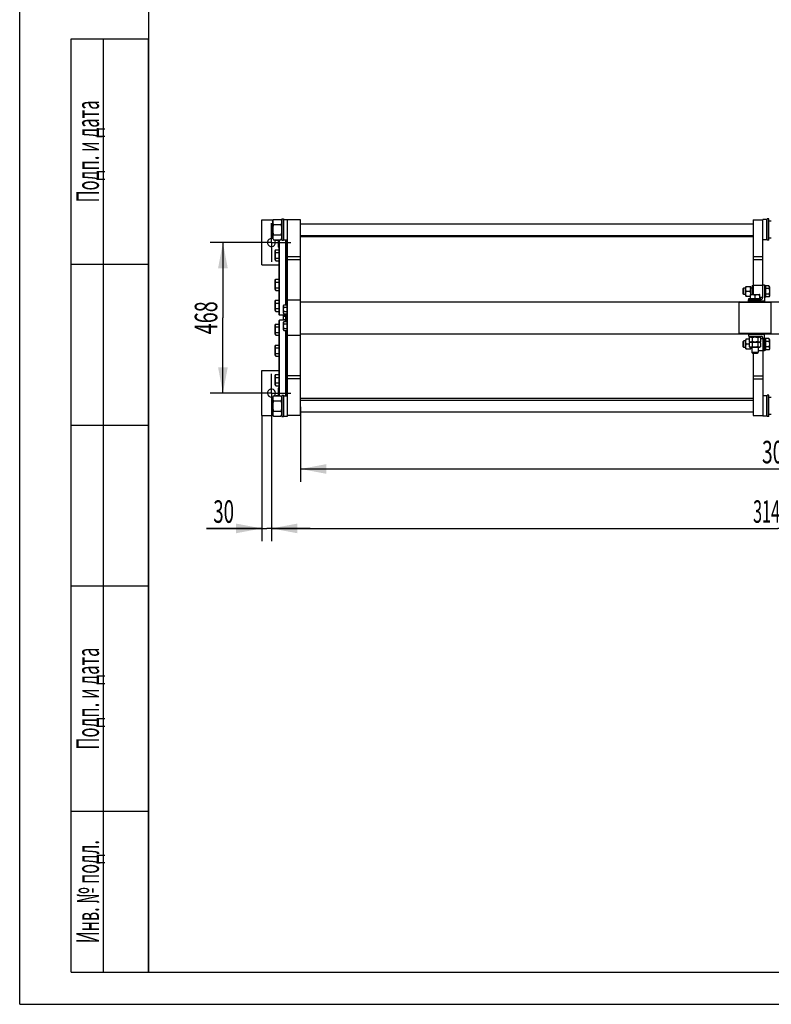
# Model space of a CAD drawing. Units: millimetres. Extents: x 0 to 8400, y -6 to 5940.
# Drawn here: x 0 to 2335, y 0 to 3059 of the extents above; entities that cross this region are included whole.
import ezdxf
from ezdxf.enums import TextEntityAlignment as Align

# ---------------------------------------------------------------- set-up
doc = ezdxf.new("R2010")
doc.units = ezdxf.units.MM
doc.header["$LTSCALE"] = 462
doc.linetypes.add('CENTER', pattern=[0.6, 0.375, -0.075, 0.075, -0.075])
doc.layers.get('0').update_dxf_attribs({"linetype": 'CONTINUOUS'})
for name, color, linetype in [('AXIS', 7, 'CONTINUOUS'), ('DIMS', 7, 'CONTINUOUS'), ('NOTES', 7, 'CONTINUOUS')]:
    doc.layers.add(name, color=color, linetype=linetype)
doc.dimstyles.new('DIMSTYLE_1', dxfattribs={"dimtxt": 70, "dimasz": 80, "dimexe": 2, "dimexo": 0, "dimgap": 0.875, "dimtad": 1, "dimdsep": 46, "dimtxsty": 'Standard', "dimblk": '_FILLED', "dimblk1": '_FILLED', "dimblk2": '_FILLED', "dimcen": 0.09, "dimadec": 0, "dimazin": 0, "dimtp": 2, "dimtm": 2, "dimtfac": 1, "dimtofl": 0, "dimtmove": 0, "dimatfit": 3, "dimldrblk": '_FILLED', "dimfxl": 1, "dimtolj": 1, "dimarcsym": 0})
doc.dimstyles.new('DIMSTYLE_4', dxfattribs={"dimtxt": 70, "dimasz": 80, "dimexe": 2, "dimexo": 0, "dimgap": 0.875, "dimtad": 1, "dimdsep": 46, "dimtxsty": 'Standard', "dimblk": '_FILLED', "dimblk1": '_FILLED', "dimblk2": '_FILLED', "dimcen": 0.09, "dimadec": 0, "dimazin": 0, "dimtp": 0.8, "dimtm": 0.8, "dimtfac": 1, "dimtofl": 0, "dimtmove": 0, "dimatfit": 3, "dimldrblk": '_FILLED', "dimfxl": 1, "dimtolj": 1, "dimarcsym": 0})
doc.dimstyles.new('DIMSTYLE_5', dxfattribs={"dimtxt": 70, "dimasz": 80, "dimexe": 2, "dimexo": 0, "dimgap": 0.875, "dimtad": 1, "dimdsep": 46, "dimtxsty": 'Standard', "dimblk": '_FILLED', "dimblk1": '_FILLED', "dimblk2": '_FILLED', "dimcen": 0.09, "dimadec": 0, "dimazin": 0, "dimtp": 0.2, "dimtm": 0.2, "dimtfac": 1, "dimtofl": 0, "dimtmove": 0, "dimatfit": 3, "dimldrblk": '_FILLED', "dimfxl": 1, "dimtolj": 1, "dimarcsym": 0})

# ---------------------------------------------------------------- blocks, each defined once
blk = doc.blocks.new('_FILLED')
at = {"color": 0, "linetype": 'ByBlock'}
blk.add_solid([(0, 0), (-1, 0.1875), (-1, -0.1875)], dxfattribs=at)
blk = doc.blocks.new('*D7')
at = {"layer": 'DIMS', "color": 2, "linetype": 'Continuous', "transparency": 16777216}
for p, q in [((722.4, 2367.2), (591.3, 2367.2)), ((631.3, 2367.2), (631.3, 2133.2)), ((631.3, 1899.2), (631.3, 2133.2)), ((722.4, 1899.2), (591.3, 1899.2))]:
    blk.add_line(p, q, dxfattribs=at)
at = {"layer": 'DIMS', "color": 2, "linetype": 'Continuous', "transparency": 16777216, "xscale": 80, "yscale": 80, "zscale": 80}
for p, rotation in [((631.3, 2367.2), 90), ((631.3, 1899.2), 270)]:
    blk.add_blockref('_FILLED', p, dxfattribs=dict(at, rotation=rotation))
at = {"layer": 'DIMS', "color": 2, "linetype": 'Continuous', "transparency": 16777216, "width": 0.644531}
blk.add_text('468', height=70, rotation=90, dxfattribs=at).set_placement((613.8, 2133.2), align=Align.CENTER)
blk = doc.blocks.new('*D8')
at = {"layer": 'DIMS', "color": 2, "linetype": 'Continuous', "transparency": 16777216}
for p, q in [((782.4, 1839.2), (782.4, 1438.7)), ((752.4, 1829.2), (752.4, 1438.7)), ((752.4, 1478.7), (580.8, 1478.7)), ((580.8, 1478.7), (767.4, 1478.7)), ((902.4, 1478.7), (767.4, 1478.7)), ((782.4, 1478.7), (902.4, 1478.7))]:
    blk.add_line(p, q, dxfattribs=at)
at = {"layer": 'DIMS', "color": 2, "linetype": 'Continuous', "transparency": 16777216, "xscale": 80, "yscale": 80, "zscale": 80}
blk.add_blockref('_FILLED', (752.4, 1478.7), dxfattribs=at)
at = {"layer": 'DIMS', "color": 2, "linetype": 'Continuous', "transparency": 16777216, "xscale": 80, "yscale": 80, "zscale": 80, "rotation": 180}
blk.add_blockref('_FILLED', (782.4, 1478.7), dxfattribs=at)
at = {"layer": 'DIMS', "color": 2, "linetype": 'Continuous', "transparency": 16777216, "width": 0.607422}
blk.add_text('30', height=70, dxfattribs=at).set_placement((665.8, 1496.2), align=Align.RIGHT)
blk = doc.blocks.new('*D9')
at = {"layer": 'DIMS', "color": 2, "linetype": 'Continuous', "transparency": 16777216}
for p, q in [((3872.4, 2079.3), (3872.4, 1623.4)), ((872.4, 1856.2), (872.4, 1623.4)), ((872.4, 1663.4), (2372.4, 1663.4)), ((3872.4, 1663.4), (2372.4, 1663.4))]:
    blk.add_line(p, q, dxfattribs=at)
at = {"layer": 'DIMS', "color": 2, "linetype": 'Continuous', "transparency": 16777216, "xscale": 80, "yscale": 80, "zscale": 80, "rotation": 180}
blk.add_blockref('_FILLED', (872.4, 1663.4), dxfattribs=at)
at = {"layer": 'DIMS', "color": 2, "linetype": 'Continuous', "transparency": 16777216, "xscale": 80, "yscale": 80, "zscale": 80}
blk.add_blockref('_FILLED', (3872.4, 1663.4), dxfattribs=at)
at = {"layer": 'DIMS', "color": 2, "linetype": 'Continuous', "transparency": 16777216, "width": 0.625977}
blk.add_text('3000', height=70, dxfattribs=at).set_placement((2372.4, 1680.9), align=Align.CENTER)
blk = doc.blocks.new('*D10')
at = {"layer": 'DIMS', "color": 2, "linetype": 'Continuous', "transparency": 16777216}
for p, q in [((3927.3, 2073.2), (3927.3, 1438.7)), ((782.4, 1839.2), (782.4, 1438.7)), ((782.4, 1478.7), (2354.9, 1478.7)), ((3927.3, 1478.7), (2354.9, 1478.7))]:
    blk.add_line(p, q, dxfattribs=at)
at = {"layer": 'DIMS', "color": 2, "linetype": 'Continuous', "transparency": 16777216, "xscale": 80, "yscale": 80, "zscale": 80, "rotation": 180}
blk.add_blockref('_FILLED', (782.4, 1478.7), dxfattribs=at)
at = {"layer": 'DIMS', "color": 2, "linetype": 'Continuous', "transparency": 16777216, "xscale": 80, "yscale": 80, "zscale": 80}
blk.add_blockref('_FILLED', (3927.3, 1478.7), dxfattribs=at)
at = {"layer": 'DIMS', "color": 2, "linetype": 'Continuous', "transparency": 16777216, "width": 0.52474}
blk.add_text('3144.9', height=70, dxfattribs=at).set_placement((2354.9, 1496.2), align=Align.CENTER)
blk = doc.blocks.new('*T12')
at = {"color": 7, "linetype": 'Continuous'}
for p, q in [((-240, -240), (-240, 2660)), ((-240, 2660), (0, 2660)), ((-140, -240), (-140, 2660)), ((0, -240), (0, 2660)), ((-240, 1960), (0, 1960)), ((-240, 1460), (0, 1460)), ((-240, 960), (0, 960)), ((-240, 260), (0, 260)), ((-240, -240), (0, -240))]:
    blk.add_line(p, q, dxfattribs=at)
at = {"layer": 'NOTES', "color": 2, "linetype": 'Continuous', "oblique": 15}
for s, width, p in [('Подп. и дата', 0.541341, (-153.8, 2310)), ('Подп. и дата', 0.541341, (-153.8, 610)), ('Инв. № подл.', 0.529622, (-153.8, 10))]:
    blk.add_text(s, height=70, rotation=90, dxfattribs=dict(at, width=width)).set_placement(p, align=Align.CENTER)

msp = doc.modelspace()

# ---------------------------------------------------------------- linework, layer by layer
at = {"color": 4, "linetype": 'Continuous'}
for q in [(0, 5940), (8400, 0)]:
    msp.add_line((0, 0), q, dxfattribs=at)
at = {"color": 7, "linetype": 'Continuous'}
for p, q in [((400, 5840), (400, 100)), ((752.411, 2297.248), (752.411, 2437.248)), ((752.411, 2437.248), (787.486, 2437.248)), ((785.411, 2432.798), (788.304, 2439.003)), ((785.411, 2432.798), (785.411, 2381.698)), ((788.304, 2439.003), (811.518, 2439.003)), ((788.304, 2423.125), (811.518, 2423.125)), ((811.518, 2439.003), (814.411, 2432.798)), ((812.336, 2437.248), (814.411, 2437.248)), ((814.411, 2440.248), (814.411, 2374.248)), ((814.411, 2440.248), (819.411, 2440.248)), ((819.411, 2440.248), (819.411, 2374.248)), ((819.411, 2437.148), (821.011, 2438.748)), ((819.411, 2437.248), (819.511, 2437.248)), ((821.011, 2375.748), (821.011, 2438.748)), ((821.011, 2438.748), (832.411, 2438.748)), ((832.411, 1827.748), (832.411, 2438.748)), ((872.411, 2437.248), (832.411, 2437.248)), ((872.411, 1829.248), (872.411, 2437.248)), ((872.411, 2425.248), (2278.911, 2425.248)), ((2278.911, 2437.248), (2278.911, 2205.748)), ((2278.911, 2437.248), (2308.911, 2437.248)), ((2308.911, 2195.748), (2308.911, 2438.748)), ((2320.311, 2438.748), (2308.911, 2438.748)), ((2320.311, 2438.748), (2320.311, 2375.748)), ((2321.911, 2437.148), (2320.311, 2438.748)), ((2321.911, 2374.248), (2321.911, 2440.248)), ((2326.911, 2440.248), (2321.911, 2440.248)), ((2326.911, 2374.248), (2326.911, 2440.248)), ((2334.911, 2433.498), (2329.659, 2433.498)), ((788.304, 2391.371), (811.518, 2391.371)), ((872.411, 2389.248), (2278.911, 2389.248)), ((785.411, 2381.698), (788.304, 2375.494)), ((788.304, 2375.494), (811.518, 2375.494)), ((795.28, 2375.494), (795.684, 2374.793)), ((795.684, 2374.793), (806.411, 2374.793)), ((804.411, 2352.998), (804.411, 2374.793)), ((806.184, 2358.588), (806.411, 2358.588)), ((806.411, 2142.248), (806.411, 2375.494)), ((807.411, 2141.248), (807.411, 2375.494)), ((811.518, 2375.494), (814.411, 2381.698)), ((814.411, 2374.248), (819.411, 2374.248)), ((819.411, 2377.348), (821.011, 2375.748)), ((821.011, 2375.748), (832.411, 2375.748)), ((826.411, 2173.105), (826.411, 2375.748)), ((827.411, 2173.105), (827.411, 2375.748)), ((830.411, 2337.17), (830.411, 2375.748)), ((2278.911, 2384.248), (872.411, 2384.248)), ((2320.311, 2375.748), (2308.911, 2375.748)), ((2321.911, 2377.348), (2320.311, 2375.748)), ((2326.911, 2374.248), (2321.911, 2374.248)), ((2334.911, 2380.998), (2326.911, 2380.998)), ((793.911, 2341.42), (795.684, 2344.491)), ((793.911, 2312.92), (793.911, 2341.42)), ((795.684, 2344.491), (806.411, 2344.491)), ((795.684, 2335.831), (806.411, 2335.831)), ((804.411, 2352.998), (806.184, 2349.928)), ((806.184, 2349.928), (806.411, 2349.928)), ((827.411, 2337.17), (832.411, 2337.17)), ((752.411, 2297.248), (806.411, 2297.248)), ((793.911, 2312.92), (795.684, 2309.85)), ((795.684, 2318.51), (806.411, 2318.51)), ((795.684, 2309.85), (806.411, 2309.85)), ((827.411, 2317.17), (832.411, 2317.17)), ((830.411, 2245.326), (830.411, 2317.17)), ((872.411, 2322.835), (832.411, 2322.835)), ((872.411, 2313.38), (832.411, 2313.38)), ((2278.911, 2323.454), (2308.911, 2323.454)), ((2278.911, 2313.999), (2308.911, 2313.999)), ((793.911, 2249.576), (795.684, 2252.647)), ((793.911, 2221.076), (793.911, 2249.576)), ((795.684, 2252.647), (806.411, 2252.647)), ((795.684, 2243.987), (806.411, 2243.987)), ((827.411, 2245.326), (832.411, 2245.326)), ((2275.911, 2233.748), (2275.911, 2205.748)), ((2275.911, 2233.748), (2278.911, 2233.748)), ((2278.911, 2234.748), (2308.911, 2234.748)), ((2310.711, 2235.248), (2313.911, 2235.248)), ((2313.911, 2235.248), (2313.911, 2185.248)), ((2313.911, 2233.748), (2316.911, 2233.748)), ((2316.911, 2233.748), (2316.911, 2196.748)), ((793.911, 2221.076), (795.684, 2218.006)), ((795.684, 2226.666), (806.411, 2226.666)), ((795.684, 2218.006), (806.411, 2218.006)), ((827.411, 2225.326), (832.411, 2225.326)), ((830.411, 2180.383), (830.411, 2225.326)), ((2249.411, 2225.248), (2246.911, 2222.748)), ((2246.911, 2222.748), (2246.911, 2207.748)), ((2249.411, 2205.248), (2246.911, 2207.748)), ((2249.411, 2205.248), (2249.411, 2225.248)), ((2255.411, 2225.248), (2249.411, 2225.248)), ((2255.411, 2205.248), (2249.411, 2205.248)), ((2255.948, 2230.248), (2255.411, 2229.098)), ((2255.411, 2201.398), (2255.411, 2229.098)), ((2255.948, 2230.248), (2270.875, 2230.248)), ((2269.793, 2215.248), (2257.03, 2215.248)), ((2268.911, 2205.315), (2269.661, 2205.748)), ((2268.911, 2205.315), (2268.911, 2193.248)), ((2269.661, 2205.748), (2298.161, 2205.748)), ((2271.411, 2229.098), (2270.875, 2230.248)), ((2271.411, 2205.748), (2271.411, 2229.098)), ((2275.911, 2225.248), (2271.411, 2225.248)), ((2283.911, 2203.976), (2283.911, 2193.248)), ((2298.911, 2205.315), (2298.161, 2205.748)), ((2298.911, 2193.248), (2298.911, 2205.315)), ((2327.639, 2232.569), (2316.911, 2232.569)), ((2327.639, 2223.909), (2316.911, 2223.909)), ((2327.639, 2206.588), (2316.911, 2206.588)), ((2329.411, 2229.498), (2327.639, 2232.569)), ((2329.411, 2229.498), (2329.411, 2200.998)), ((793.911, 2184.633), (795.684, 2187.703)), ((793.911, 2156.133), (793.911, 2184.633)), ((795.684, 2187.703), (806.411, 2187.703)), ((795.684, 2179.043), (806.411, 2179.043)), ((819.411, 2170.648), (820.83, 2173.105)), ((820.83, 2173.105), (829.411, 2173.105)), ((827.411, 2180.383), (832.411, 2180.383)), ((829.411, 2174.248), (829.411, 2144.248)), ((829.411, 2174.248), (832.411, 2174.248)), ((872.411, 2188.248), (832.411, 2188.248)), ((872.411, 2183.248), (3872.411, 2183.248)), ((2235.911, 2183.248), (2233.911, 2181.248)), ((2233.911, 2181.248), (2233.911, 2085.248)), ((2233.911, 2181.248), (2333.911, 2181.248)), ((2255.948, 2200.248), (2255.411, 2201.398)), ((2255.948, 2200.248), (2268.911, 2200.248)), ((2263.911, 2185.248), (2263.911, 2188.448)), ((2313.911, 2185.248), (2263.911, 2185.248)), ((2265.411, 2190.248), (2265.411, 2193.248)), ((2265.411, 2193.248), (2302.411, 2193.248)), ((2265.411, 2190.248), (2303.411, 2190.248)), ((2273.911, 2185.248), (2273.911, 2183.248)), ((2293.911, 2185.248), (2293.911, 2183.248)), ((2298.911, 2197.248), (2308.911, 2197.248)), ((2302.411, 2190.248), (2302.411, 2193.248)), ((2308.911, 2183.248), (2308.911, 2185.248)), ((2313.911, 2196.748), (2316.911, 2196.748)), ((2327.639, 2197.928), (2316.911, 2197.928)), ((2329.411, 2200.998), (2327.639, 2197.928)), ((2331.911, 2183.248), (2333.911, 2181.248)), ((2333.911, 2181.248), (2333.911, 2085.248)), ((793.911, 2156.133), (795.684, 2153.062)), ((795.684, 2161.723), (806.411, 2161.723)), ((795.684, 2153.062), (806.411, 2153.062)), ((806.411, 2142.248), (807.411, 2141.248)), ((819.411, 2147.848), (819.411, 2170.648)), ((819.411, 2147.848), (820.83, 2145.392)), ((820.83, 2166.177), (829.411, 2166.177)), ((820.83, 2152.32), (829.411, 2152.32)), ((820.83, 2145.392), (829.411, 2145.392)), ((826.411, 2141.248), (826.411, 2145.392)), ((827.411, 2142.248), (826.411, 2141.248)), ((826.911, 2124.748), (826.911, 2141.748)), ((829.911, 2141.834), (826.997, 2141.834)), ((827.411, 2142.248), (827.411, 2145.392)), ((829.911, 2142.335), (827.411, 2142.335)), ((829.411, 2144.248), (832.411, 2144.248)), ((829.911, 2144.248), (829.911, 2122.248)), ((830.011, 2167.248), (832.411, 2167.248)), ((830.011, 2151.248), (832.411, 2151.248)), ((831.111, 2144.181), (831.111, 2144.248)), ((831.111, 2141.965), (831.111, 2144.173)), ((831.411, 2144.173), (831.111, 2144.173)), ((831.411, 2143.067), (831.111, 2143.067)), ((831.411, 2142.517), (831.111, 2142.517)), ((831.411, 2142.245), (831.111, 2142.245)), ((831.411, 2141.965), (831.111, 2141.965)), ((831.111, 2139.742), (831.111, 2141.959)), ((831.411, 2141.668), (831.111, 2141.668)), ((831.411, 2122.248), (831.411, 2144.248)), ((793.911, 2110.364), (795.684, 2113.434)), ((795.684, 2113.434), (806.411, 2113.434)), ((806.411, 2124.248), (807.411, 2125.248)), ((806.411, 1891.003), (806.411, 2124.248)), ((826.411, 2141.248), (807.411, 2141.248)), ((807.411, 1891.003), (807.411, 2125.248)), ((826.411, 2125.248), (807.411, 2125.248)), ((819.411, 2125.248), (819.411, 2141.248)), ((819.411, 2118.648), (820.83, 2121.105)), ((819.411, 2095.848), (819.411, 2118.648)), ((820.475, 2138.444), (826.911, 2138.444)), ((820.475, 2128.052), (826.911, 2128.052)), ((820.83, 2121.105), (829.411, 2121.105)), ((820.83, 2114.177), (829.411, 2114.177)), ((826.411, 2121.105), (826.411, 2125.248)), ((827.411, 2124.248), (826.411, 2125.248)), ((829.911, 2141.452), (826.911, 2141.452)), ((829.911, 2140.027), (826.911, 2140.027)), ((829.911, 2139.32), (826.911, 2139.32)), ((829.911, 2137.187), (826.911, 2137.187)), ((826.911, 2136.394), (829.911, 2136.394)), ((829.911, 2136.264), (826.911, 2136.264)), ((829.911, 2133.748), (826.911, 2133.748)), ((826.911, 2133.248), (829.911, 2133.248)), ((829.911, 2132.748), (826.911, 2132.748)), ((829.911, 2130.233), (826.911, 2130.233)), ((826.911, 2130.103), (829.911, 2130.103)), ((829.911, 2129.309), (826.911, 2129.309)), ((829.911, 2127.177), (826.911, 2127.177)), ((829.911, 2126.47), (826.911, 2126.47)), ((829.911, 2125.045), (826.911, 2125.045)), ((829.911, 2124.662), (826.997, 2124.662)), ((827.411, 2121.105), (827.411, 2124.248)), ((829.911, 2124.162), (827.411, 2124.162)), ((829.411, 2122.248), (829.411, 2092.248)), ((829.411, 2122.248), (832.411, 2122.248)), ((830.011, 2115.248), (832.411, 2115.248)), ((831.411, 2141.113), (831.111, 2141.113)), ((831.111, 2124.119), (831.111, 2139.735)), ((831.411, 2139.735), (831.111, 2139.735)), ((831.411, 2139.69), (831.111, 2139.69)), ((831.411, 2138.248), (831.111, 2138.248)), ((831.411, 2137.576), (831.111, 2137.576)), ((831.411, 2134.468), (831.111, 2134.468)), ((831.411, 2133.578), (831.111, 2133.578)), ((831.411, 2132.84), (831.111, 2132.84)), ((831.411, 2130.794), (831.111, 2130.794)), ((831.411, 2129.998), (831.111, 2129.998)), ((831.411, 2129.889), (831.111, 2129.889)), ((831.411, 2129.44), (831.111, 2129.44)), ((831.411, 2129.051), (831.111, 2129.051)), ((831.411, 2128.305), (831.111, 2128.305)), ((831.411, 2125.27), (831.111, 2125.27)), ((831.411, 2124.799), (831.111, 2124.799)), ((831.411, 2124.237), (831.111, 2124.237)), ((831.111, 2122.248), (831.111, 2124.11)), ((831.411, 2124.11), (831.111, 2124.11)), ((793.911, 2081.864), (793.911, 2110.364)), ((793.911, 2081.864), (795.684, 2078.793)), ((795.684, 2104.774), (806.411, 2104.774)), ((795.684, 2087.454), (806.411, 2087.454)), ((819.411, 2095.848), (820.83, 2093.392)), ((820.83, 2100.32), (829.411, 2100.32)), ((820.83, 2093.392), (829.411, 2093.392)), ((826.411, 1890.748), (826.411, 2093.392)), ((827.411, 1890.748), (827.411, 2093.392)), ((827.411, 2086.114), (832.411, 2086.114)), ((829.411, 2092.248), (832.411, 2092.248)), ((830.011, 2099.248), (832.411, 2099.248)), ((830.411, 2041.17), (830.411, 2086.114)), ((872.411, 2083.248), (3872.411, 2083.248)), ((2235.911, 2083.248), (2233.911, 2085.248)), ((2233.911, 2085.248), (2333.911, 2085.248)), ((2263.911, 2081.248), (2263.911, 2078.048)), ((2313.911, 2081.248), (2263.911, 2081.248)), ((2273.911, 2083.248), (2273.911, 2081.248)), ((2293.911, 2083.248), (2293.911, 2081.248)), ((2308.911, 2081.248), (2308.911, 2083.248)), ((2313.911, 2031.248), (2313.911, 2081.248)), ((2331.911, 2083.248), (2333.911, 2085.248)), ((795.684, 2078.793), (806.411, 2078.793)), ((872.411, 2078.248), (832.411, 2078.248)), ((2249.411, 2061.248), (2246.911, 2058.748)), ((2246.911, 2058.748), (2246.911, 2043.748)), ((2249.411, 2041.248), (2249.411, 2061.248)), ((2255.411, 2061.248), (2249.411, 2061.248)), ((2255.948, 2066.248), (2255.411, 2065.098)), ((2255.411, 2037.398), (2255.411, 2065.098)), ((2266.591, 2066.248), (2255.948, 2066.248)), ((2266.591, 2051.248), (2257.03, 2051.248)), ((2265.411, 2076.248), (2265.411, 2073.248)), ((2265.411, 2076.248), (2303.411, 2076.248)), ((2302.411, 2073.248), (2265.411, 2073.248)), ((2270.061, 2073.248), (2266.591, 2071.63)), ((2266.591, 2071.63), (2266.591, 2058.867)), ((2266.591, 2058.867), (2270.061, 2057.248)), ((2270.061, 2057.248), (2266.591, 2055.63)), ((2266.591, 2055.63), (2266.591, 2042.867)), ((2297.761, 2057.248), (2270.061, 2057.248)), ((2275.251, 2071.63), (2275.251, 2058.867)), ((2275.251, 2055.63), (2275.251, 2042.867)), ((2292.572, 2071.63), (2292.572, 2058.867)), ((2292.572, 2055.63), (2292.572, 2042.867)), ((2297.761, 2073.248), (2301.232, 2071.63)), ((2301.232, 2058.867), (2297.761, 2057.248)), ((2297.761, 2057.248), (2301.232, 2055.63)), ((2301.232, 2071.63), (2301.232, 2058.867)), ((2301.232, 2069.248), (2308.911, 2069.248)), ((2301.232, 2055.63), (2301.232, 2042.867)), ((2302.411, 2076.248), (2302.411, 2073.248)), ((2308.911, 2070.748), (2308.911, 1827.748)), ((2313.911, 2069.748), (2316.911, 2069.748)), ((2316.911, 2069.748), (2316.911, 2032.748)), ((2327.639, 2068.569), (2316.911, 2068.569)), ((2327.639, 2059.909), (2316.911, 2059.909)), ((2329.411, 2065.498), (2327.639, 2068.569)), ((2329.411, 2065.498), (2329.411, 2036.998)), ((793.911, 2045.42), (795.684, 2048.491)), ((793.911, 2016.92), (793.911, 2045.42)), ((795.684, 2048.491), (806.411, 2048.491)), ((795.684, 2039.831), (806.411, 2039.831)), ((795.684, 2022.51), (806.411, 2022.51)), ((827.411, 2041.17), (832.411, 2041.17)), ((827.411, 2021.17), (832.411, 2021.17)), ((830.411, 1949.326), (830.411, 2021.17)), ((2249.411, 2041.248), (2246.911, 2043.748)), ((2255.411, 2041.248), (2249.411, 2041.248)), ((2255.948, 2036.248), (2255.411, 2037.398)), ((2255.948, 2036.248), (2270.875, 2036.248)), ((2266.591, 2042.867), (2270.061, 2041.248)), ((2297.761, 2041.248), (2270.061, 2041.248)), ((2271.411, 2037.398), (2270.875, 2036.248)), ((2271.411, 2037.398), (2271.411, 2041.248)), ((2273.911, 2041.248), (2273.911, 2025.748)), ((2293.911, 2025.748), (2273.911, 2025.748)), ((2276.411, 2023.248), (2273.911, 2025.748)), ((2276.411, 2023.248), (2291.411, 2023.248)), ((2278.911, 2023.248), (2278.911, 1829.248)), ((2291.411, 2023.248), (2293.911, 2025.748)), ((2293.911, 2041.248), (2293.911, 2025.748)), ((2293.911, 2031.748), (2308.911, 2031.748)), ((2301.232, 2042.867), (2297.761, 2041.248)), ((2310.711, 2031.248), (2313.911, 2031.248)), ((2313.911, 2032.748), (2316.911, 2032.748)), ((2327.639, 2042.588), (2316.911, 2042.588)), ((2327.639, 2033.928), (2316.911, 2033.928)), ((2329.411, 2036.998), (2327.639, 2033.928)), ((793.911, 2016.92), (795.684, 2013.85)), ((795.684, 2013.85), (806.411, 2013.85)), ((752.411, 1829.248), (752.411, 1969.248)), ((752.411, 1969.248), (806.411, 1969.248)), ((793.911, 1953.576), (795.684, 1956.647)), ((793.911, 1925.076), (793.911, 1953.576)), ((795.684, 1956.647), (806.411, 1956.647)), ((795.684, 1947.987), (806.411, 1947.987)), ((795.684, 1930.666), (806.411, 1930.666)), ((827.411, 1949.326), (832.411, 1949.326)), ((827.411, 1929.326), (832.411, 1929.326)), ((830.411, 1890.748), (830.411, 1929.326)), ((872.411, 1953.117), (832.411, 1953.117)), ((872.411, 1943.662), (832.411, 1943.662)), ((2278.911, 1952.498), (2308.911, 1952.498)), ((2278.911, 1943.043), (2308.911, 1943.043)), ((793.911, 1925.076), (795.684, 1922.006)), ((795.684, 1922.006), (806.411, 1922.006)), ((804.411, 1913.498), (806.184, 1916.569)), ((804.411, 1891.703), (804.411, 1913.498)), ((806.184, 1916.569), (806.411, 1916.569)), ((806.184, 1907.909), (806.411, 1907.909)), ((785.411, 1884.798), (788.304, 1891.003)), ((785.411, 1884.798), (785.411, 1833.698)), ((788.304, 1891.003), (811.518, 1891.003)), ((788.304, 1875.125), (811.518, 1875.125)), ((795.28, 1891.003), (795.684, 1891.703)), ((795.684, 1891.703), (806.411, 1891.703)), ((811.518, 1891.003), (814.411, 1884.798)), ((814.411, 1892.248), (814.411, 1826.248)), ((814.411, 1892.248), (819.411, 1892.248)), ((819.411, 1892.248), (819.411, 1826.248)), ((819.411, 1889.148), (821.011, 1890.748)), ((821.011, 1827.748), (821.011, 1890.748)), ((821.011, 1890.748), (832.411, 1890.748)), ((2278.911, 1882.248), (872.411, 1882.248)), ((872.411, 1877.248), (2278.911, 1877.248)), ((2320.311, 1890.748), (2308.911, 1890.748)), ((2321.911, 1889.148), (2320.311, 1890.748)), ((2320.311, 1890.748), (2320.311, 1827.748)), ((2326.911, 1892.248), (2321.911, 1892.248)), ((2321.911, 1826.248), (2321.911, 1892.248)), ((2326.911, 1826.248), (2326.911, 1892.248)), ((2334.911, 1885.498), (2329.659, 1885.498)), ((788.304, 1843.371), (811.518, 1843.371)), ((872.411, 1841.248), (2278.911, 1841.248)), ((752.411, 1829.248), (787.486, 1829.248)), ((785.411, 1833.698), (788.304, 1827.494)), ((788.304, 1827.494), (811.518, 1827.494)), ((811.518, 1827.494), (814.411, 1833.698)), ((812.336, 1829.248), (814.411, 1829.248)), ((814.411, 1826.248), (819.411, 1826.248)), ((819.411, 1829.348), (821.011, 1827.748)), ((819.411, 1829.248), (819.511, 1829.248)), ((821.011, 1827.748), (832.411, 1827.748)), ((872.411, 1829.248), (832.411, 1829.248)), ((2278.911, 1829.248), (2308.911, 1829.248)), ((2320.311, 1827.748), (2308.911, 1827.748)), ((2321.911, 1829.348), (2320.311, 1827.748)), ((2326.911, 1826.248), (2321.911, 1826.248)), ((2334.911, 1832.998), (2326.911, 1832.998)), ((400, 100), (8300, 100))]:
    msp.add_line(p, q, dxfattribs=at)
for centre, radius, start, end in [((782.411, 2367.248), 12.5, 70.079325, 41.278104), ((2310.711, 2233.448), 1.8, 90, 180), ((2265.711, 2188.448), 1.8, 90, 180), ((2303.411, 2195.748), 5.5, 270, 360), ((830.011, 2167.848), 0.6, 180, 270), ((830.011, 2150.648), 0.6, 90, 180), ((830.011, 2115.848), 0.6, 180, 270), ((830.011, 2098.648), 0.6, 90, 180), ((2265.711, 2078.048), 1.8, 180, 270), ((2303.411, 2070.748), 5.5, 0, 90), ((2310.711, 2033.048), 1.8, 180, 270), ((782.411, 1899.248), 12.5, 318.721896, 289.920675)]:
    msp.add_arc(centre, radius, start, end, dxfattribs=at)
for centre, start_param, end_param in [((2326.911, 2407.248), 7.74282863, 7.85398163), ((2329.659, 2407.248), 1.49790277, 1.58959765), ((2326.911, 1859.248), 7.74282863, 7.85398163), ((2329.659, 1859.248), 1.49790277, 1.58959765)]:
    msp.add_ellipse(centre, major_axis=(72.121, 0), ratio=0.36397023, start_param=start_param, end_param=end_param, dxfattribs=at)
for points, knots in [([(788.304, 2439.003), (787.713, 2437.734), (786.958, 2435.781), (786.414, 2433.082), (786.274, 2431.064), (786.414, 2429.046), (786.958, 2426.347), (787.713, 2424.394), (788.304, 2423.125)], [0, 0, 0, 0, 0.25483595, 0.37819745, 0.5, 0.62180255, 0.74516405, 1, 1, 1, 1]), ([(788.304, 2423.125), (787.698, 2420.524), (786.694, 2415.266), (786.134, 2407.248), (786.694, 2399.231), (787.698, 2393.973), (788.304, 2391.371)], [0, 0, 0, 0, 0.25003609, 0.5, 0.74996391, 1, 1, 1, 1]), ([(811.518, 2439.003), (812.11, 2437.734), (812.864, 2435.781), (813.409, 2433.082), (813.548, 2431.064), (813.409, 2429.046), (812.864, 2426.347), (812.11, 2424.394), (811.518, 2423.125)], [0, 0, 0, 0, 0.25483595, 0.37819745, 0.5, 0.62180255, 0.74516405, 1, 1, 1, 1]), ([(811.518, 2423.125), (812.125, 2420.524), (813.129, 2415.266), (813.689, 2407.248), (813.129, 2399.231), (812.125, 2393.973), (811.518, 2391.371)], [0, 0, 0, 0, 0.25003609, 0.5, 0.74996391, 1, 1, 1, 1]), ([(788.304, 2391.371), (787.713, 2390.102), (786.958, 2388.149), (786.414, 2385.45), (786.274, 2383.433), (786.414, 2381.415), (786.958, 2378.716), (787.713, 2376.763), (788.304, 2375.494)], [0, 0, 0, 0, 0.25483595, 0.37819745, 0.5, 0.62180255, 0.74516405, 1, 1, 1, 1]), ([(811.518, 2391.371), (812.11, 2390.102), (812.864, 2388.149), (813.409, 2385.45), (813.548, 2383.433), (813.409, 2381.415), (812.864, 2378.716), (812.11, 2376.763), (811.518, 2375.494)], [0, 0, 0, 0, 0.25483595, 0.37819745, 0.5, 0.62180255, 0.74516405, 1, 1, 1, 1]), ([(795.684, 2374.793), (795.651, 2374.851), (795.519, 2375.082), (795.394, 2375.317), (795.305, 2375.494)], [0, 0, 0, 0, 0.25204261, 1, 1, 1, 1]), ([(806.184, 2358.588), (805.805, 2359.903), (805.163, 2362.569), (804.74, 2366.667), (804.981, 2370.781), (805.535, 2373.469), (805.878, 2374.793)], [0, 0, 0, 0, 0.2500609, 0.50002334, 0.74996709, 1, 1, 1, 1]), ([(806.184, 2349.928), (805.792, 2350.608), (805.283, 2351.663), (804.908, 2353.148), (804.813, 2354.258), (804.908, 2355.368), (805.283, 2356.853), (805.792, 2357.908), (806.184, 2358.588)], [0, 0, 0, 0, 0.25708302, 0.37971743, 0.5, 0.62028257, 0.74291698, 1, 1, 1, 1]), ([(795.684, 2335.831), (795.292, 2336.51), (794.783, 2337.565), (794.408, 2339.051), (794.313, 2340.161), (794.408, 2341.271), (794.783, 2342.756), (795.292, 2343.811), (795.684, 2344.491)], [0, 0, 0, 0, 0.25708301, 0.37971742, 0.5, 0.62028258, 0.74291699, 1, 1, 1, 1]), ([(795.684, 2318.51), (795.278, 2319.917), (794.6, 2322.774), (794.216, 2327.17), (794.6, 2331.566), (795.278, 2334.423), (795.684, 2335.831)], [0, 0, 0, 0, 0.25005883, 0.5, 0.74994117, 1, 1, 1, 1]), ([(795.684, 2309.85), (795.292, 2310.53), (794.783, 2311.585), (794.408, 2313.07), (794.313, 2314.18), (794.408, 2315.29), (794.783, 2316.775), (795.292, 2317.83), (795.684, 2318.51)], [0, 0, 0, 0, 0.25708301, 0.37971742, 0.5, 0.62028258, 0.74291699, 1, 1, 1, 1]), ([(795.684, 2243.987), (795.292, 2244.666), (794.783, 2245.721), (794.408, 2247.207), (794.313, 2248.317), (794.408, 2249.427), (794.783, 2250.912), (795.292, 2251.967), (795.684, 2252.647)], [0, 0, 0, 0, 0.25708301, 0.37971742, 0.5, 0.62028258, 0.74291699, 1, 1, 1, 1]), ([(795.684, 2226.666), (795.278, 2228.073), (794.6, 2230.93), (794.216, 2235.326), (794.6, 2239.722), (795.278, 2242.579), (795.684, 2243.987)], [0, 0, 0, 0, 0.25005883, 0.5, 0.74994117, 1, 1, 1, 1]), ([(795.684, 2218.006), (795.292, 2218.686), (794.783, 2219.741), (794.408, 2221.226), (794.313, 2222.336), (794.408, 2223.446), (794.783, 2224.931), (795.292, 2225.986), (795.684, 2226.666)], [0, 0, 0, 0, 0.25708301, 0.37971742, 0.5, 0.62028258, 0.74291699, 1, 1, 1, 1]), ([(2257.03, 2215.248), (2256.7, 2216.474), (2256.153, 2218.952), (2255.845, 2222.748), (2256.153, 2226.545), (2256.7, 2229.023), (2257.03, 2230.248)], [0, 0, 0, 0, 0.25062545, 0.5, 0.74937455, 1, 1, 1, 1]), ([(2257.03, 2200.248), (2256.7, 2201.474), (2256.153, 2203.952), (2255.845, 2207.748), (2256.153, 2211.545), (2256.7, 2214.023), (2257.03, 2215.248)], [0, 0, 0, 0, 0.25062545, 0.5, 0.74937455, 1, 1, 1, 1]), ([(2268.911, 2203.976), (2270.125, 2204.38), (2272.59, 2205.057), (2276.411, 2205.444), (2280.232, 2205.057), (2282.698, 2204.38), (2283.911, 2203.976)], [0, 0, 0, 0, 0.25094312, 0.5, 0.74905688, 1, 1, 1, 1]), ([(2269.793, 2215.248), (2270.123, 2216.474), (2270.67, 2218.952), (2270.977, 2222.748), (2270.67, 2226.545), (2270.123, 2229.023), (2269.793, 2230.248)], [0, 0, 0, 0, 0.25062545, 0.5, 0.74937455, 1, 1, 1, 1]), ([(2270.793, 2205.748), (2270.858, 2206.544), (2270.912, 2208.142), (2270.7, 2211.338), (2270.21, 2213.701), (2269.793, 2215.248)], [0, 0, 0, 0, 0.24946631, 0.49903279, 1, 1, 1, 1]), ([(2283.911, 2203.976), (2285.125, 2204.38), (2287.59, 2205.057), (2291.411, 2205.444), (2295.232, 2205.057), (2297.698, 2204.38), (2298.911, 2203.976)], [0, 0, 0, 0, 0.25094312, 0.5, 0.74905688, 1, 1, 1, 1]), ([(2327.639, 2232.569), (2328.031, 2231.889), (2328.54, 2230.834), (2328.914, 2229.349), (2329.01, 2228.239), (2328.914, 2227.129), (2328.54, 2225.643), (2328.031, 2224.588), (2327.639, 2223.909)], [0, 0, 0, 0, 0.25708301, 0.37971742, 0.5, 0.62028258, 0.74291699, 1, 1, 1, 1]), ([(2327.639, 2223.909), (2328.045, 2222.501), (2328.723, 2219.644), (2329.106, 2215.248), (2328.723, 2210.852), (2328.045, 2207.995), (2327.639, 2206.588)], [0, 0, 0, 0, 0.25005883, 0.5, 0.74994117, 1, 1, 1, 1]), ([(2327.639, 2206.588), (2328.031, 2205.908), (2328.54, 2204.853), (2328.914, 2203.368), (2329.01, 2202.258), (2328.914, 2201.148), (2328.54, 2199.663), (2328.031, 2198.608), (2327.639, 2197.928)], [0, 0, 0, 0, 0.25708301, 0.37971742, 0.5, 0.62028258, 0.74291699, 1, 1, 1, 1]), ([(795.684, 2179.043), (795.292, 2179.723), (794.783, 2180.778), (794.408, 2182.263), (794.313, 2183.373), (794.408, 2184.483), (794.783, 2185.969), (795.292, 2187.024), (795.684, 2187.703)], [0, 0, 0, 0, 0.25708301, 0.37971742, 0.5, 0.62028258, 0.74291699, 1, 1, 1, 1]), ([(795.684, 2161.723), (795.278, 2163.13), (794.6, 2165.987), (794.216, 2170.383), (794.6, 2174.779), (795.278, 2177.636), (795.684, 2179.043)], [0, 0, 0, 0, 0.25005883, 0.5, 0.74994117, 1, 1, 1, 1]), ([(820.83, 2166.177), (820.516, 2166.72), (820.108, 2167.564), (819.809, 2168.753), (819.732, 2169.641), (819.809, 2170.529), (820.108, 2171.717), (820.516, 2172.561), (820.83, 2173.105)], [0, 0, 0, 0, 0.25708298, 0.3797174, 0.5, 0.6202826, 0.74291702, 1, 1, 1, 1]), ([(795.684, 2153.062), (795.292, 2153.742), (794.783, 2154.797), (794.408, 2156.282), (794.313, 2157.392), (794.408, 2158.503), (794.783, 2159.988), (795.292, 2161.043), (795.684, 2161.723)], [0, 0, 0, 0, 0.25708301, 0.37971742, 0.5, 0.62028258, 0.74291699, 1, 1, 1, 1]), ([(820.83, 2152.32), (820.505, 2153.446), (819.962, 2155.732), (819.655, 2159.248), (819.962, 2162.765), (820.505, 2165.051), (820.83, 2166.177)], [0, 0, 0, 0, 0.2500588, 0.5, 0.7499412, 1, 1, 1, 1]), ([(820.83, 2145.392), (820.516, 2145.936), (820.108, 2146.78), (819.809, 2147.968), (819.732, 2148.856), (819.809, 2149.744), (820.108, 2150.932), (820.516, 2151.776), (820.83, 2152.32)], [0, 0, 0, 0, 0.25708298, 0.3797174, 0.5, 0.6202826, 0.74291702, 1, 1, 1, 1]), ([(795.684, 2104.774), (795.292, 2105.454), (794.783, 2106.509), (794.408, 2107.994), (794.313, 2109.104), (794.408, 2110.214), (794.783, 2111.7), (795.292, 2112.755), (795.684, 2113.434)], [0, 0, 0, 0, 0.25708301, 0.37971742, 0.5, 0.62028258, 0.74291699, 1, 1, 1, 1]), ([(820.475, 2138.444), (820.222, 2138.883), (819.897, 2139.566), (819.683, 2140.531), (819.664, 2141.012), (819.677, 2141.248)], [0, 0, 0, 0, 0.51432753, 0.7591606, 1, 1, 1, 1]), ([(819.677, 2125.248), (819.664, 2125.485), (819.683, 2125.966), (819.897, 2126.931), (820.222, 2127.614), (820.475, 2128.052)], [0, 0, 0, 0, 0.2408394, 0.48567247, 1, 1, 1, 1]), ([(820.475, 2128.052), (820.231, 2128.896), (819.825, 2130.611), (819.594, 2133.248), (819.825, 2135.886), (820.231, 2137.6), (820.475, 2138.444)], [0, 0, 0, 0, 0.25005875, 0.5, 0.74994125, 1, 1, 1, 1]), ([(820.83, 2114.177), (820.516, 2114.72), (820.108, 2115.564), (819.809, 2116.753), (819.732, 2117.641), (819.809, 2118.529), (820.108, 2119.717), (820.516, 2120.561), (820.83, 2121.105)], [0, 0, 0, 0, 0.25708298, 0.3797174, 0.5, 0.6202826, 0.74291702, 1, 1, 1, 1]), ([(820.83, 2100.32), (820.505, 2101.446), (819.962, 2103.732), (819.655, 2107.248), (819.962, 2110.765), (820.505, 2113.051), (820.83, 2114.177)], [0, 0, 0, 0, 0.2500588, 0.5, 0.7499412, 1, 1, 1, 1]), ([(795.684, 2087.454), (795.278, 2088.861), (794.6, 2091.718), (794.216, 2096.114), (794.6, 2100.51), (795.278, 2103.367), (795.684, 2104.774)], [0, 0, 0, 0, 0.25005883, 0.5, 0.74994117, 1, 1, 1, 1]), ([(795.684, 2078.793), (795.292, 2079.473), (794.783, 2080.528), (794.408, 2082.013), (794.313, 2083.123), (794.408, 2084.234), (794.783, 2085.719), (795.292, 2086.774), (795.684, 2087.454)], [0, 0, 0, 0, 0.25708301, 0.37971742, 0.5, 0.62028258, 0.74291699, 1, 1, 1, 1]), ([(820.83, 2093.392), (820.516, 2093.936), (820.108, 2094.78), (819.809, 2095.968), (819.732, 2096.856), (819.809, 2097.744), (820.108, 2098.932), (820.516, 2099.776), (820.83, 2100.32)], [0, 0, 0, 0, 0.25708298, 0.3797174, 0.5, 0.6202826, 0.74291702, 1, 1, 1, 1]), ([(2257.03, 2051.248), (2256.7, 2052.474), (2256.153, 2054.952), (2255.845, 2058.748), (2256.153, 2062.545), (2256.7, 2065.023), (2257.03, 2066.248)], [0, 0, 0, 0, 0.25062545, 0.5, 0.74937455, 1, 1, 1, 1]), ([(2257.03, 2036.248), (2256.7, 2037.474), (2256.153, 2039.952), (2255.845, 2043.748), (2256.153, 2047.545), (2256.7, 2050.023), (2257.03, 2051.248)], [0, 0, 0, 0, 0.25062545, 0.5, 0.74937455, 1, 1, 1, 1]), ([(2275.251, 2071.63), (2274.559, 2071.953), (2273.155, 2072.497), (2270.921, 2072.817), (2268.687, 2072.497), (2267.283, 2071.953), (2266.591, 2071.63)], [0, 0, 0, 0, 0.25509329, 0.5, 0.74490671, 1, 1, 1, 1]), ([(2275.251, 2058.867), (2274.559, 2058.544), (2273.155, 2058), (2270.921, 2057.679), (2268.687, 2058), (2267.283, 2058.544), (2266.591, 2058.867)], [0, 0, 0, 0, 0.25509329, 0.5, 0.74490671, 1, 1, 1, 1]), ([(2275.251, 2055.63), (2274.559, 2055.953), (2273.155, 2056.497), (2270.921, 2056.817), (2268.687, 2056.497), (2267.283, 2055.953), (2266.591, 2055.63)], [0, 0, 0, 0, 0.25509329, 0.5, 0.74490671, 1, 1, 1, 1]), ([(2292.572, 2071.63), (2291.152, 2071.961), (2288.285, 2072.508), (2283.911, 2072.814), (2279.538, 2072.508), (2276.67, 2071.961), (2275.251, 2071.63)], [0, 0, 0, 0, 0.25003603, 0.5, 0.74996397, 1, 1, 1, 1]), ([(2292.572, 2058.867), (2291.152, 2058.536), (2288.285, 2057.988), (2283.911, 2057.683), (2279.538, 2057.988), (2276.67, 2058.536), (2275.251, 2058.867)], [0, 0, 0, 0, 0.25003603, 0.5, 0.74996397, 1, 1, 1, 1]), ([(2292.572, 2055.63), (2291.152, 2055.961), (2288.285, 2056.508), (2283.911, 2056.814), (2279.538, 2056.508), (2276.67, 2055.961), (2275.251, 2055.63)], [0, 0, 0, 0, 0.25003603, 0.5, 0.74996397, 1, 1, 1, 1]), ([(2301.232, 2071.63), (2300.54, 2071.953), (2299.136, 2072.497), (2296.902, 2072.817), (2294.668, 2072.497), (2293.264, 2071.953), (2292.572, 2071.63)], [0, 0, 0, 0, 0.25509329, 0.5, 0.74490671, 1, 1, 1, 1]), ([(2301.232, 2058.867), (2300.54, 2058.544), (2299.136, 2058), (2296.902, 2057.679), (2294.668, 2058), (2293.264, 2058.544), (2292.572, 2058.867)], [0, 0, 0, 0, 0.25509329, 0.5, 0.74490671, 1, 1, 1, 1]), ([(2301.232, 2055.63), (2300.54, 2055.953), (2299.136, 2056.497), (2296.902, 2056.817), (2294.668, 2056.497), (2293.264, 2055.953), (2292.572, 2055.63)], [0, 0, 0, 0, 0.25509329, 0.5, 0.74490671, 1, 1, 1, 1]), ([(2327.639, 2068.569), (2328.031, 2067.889), (2328.54, 2066.834), (2328.914, 2065.349), (2329.01, 2064.239), (2328.914, 2063.129), (2328.54, 2061.643), (2328.031, 2060.588), (2327.639, 2059.909)], [0, 0, 0, 0, 0.25708301, 0.37971742, 0.5, 0.62028258, 0.74291699, 1, 1, 1, 1]), ([(2327.639, 2059.909), (2328.045, 2058.501), (2328.723, 2055.644), (2329.106, 2051.248), (2328.723, 2046.852), (2328.045, 2043.995), (2327.639, 2042.588)], [0, 0, 0, 0, 0.25005883, 0.5, 0.74994117, 1, 1, 1, 1]), ([(795.684, 2039.831), (795.292, 2040.51), (794.783, 2041.565), (794.408, 2043.051), (794.313, 2044.161), (794.408, 2045.271), (794.783, 2046.756), (795.292, 2047.811), (795.684, 2048.491)], [0, 0, 0, 0, 0.25708301, 0.37971742, 0.5, 0.62028258, 0.74291699, 1, 1, 1, 1]), ([(795.684, 2022.51), (795.278, 2023.917), (794.6, 2026.774), (794.216, 2031.17), (794.6, 2035.566), (795.278, 2038.423), (795.684, 2039.831)], [0, 0, 0, 0, 0.25005883, 0.5, 0.74994117, 1, 1, 1, 1]), ([(795.684, 2013.85), (795.292, 2014.53), (794.783, 2015.585), (794.408, 2017.07), (794.313, 2018.18), (794.408, 2019.29), (794.783, 2020.775), (795.292, 2021.83), (795.684, 2022.51)], [0, 0, 0, 0, 0.25708301, 0.37971742, 0.5, 0.62028258, 0.74291699, 1, 1, 1, 1]), ([(2275.251, 2042.867), (2274.559, 2042.544), (2273.155, 2042), (2270.921, 2041.679), (2268.687, 2042), (2267.283, 2042.544), (2266.591, 2042.867)], [0, 0, 0, 0, 0.25509329, 0.5, 0.74490671, 1, 1, 1, 1]), ([(2269.793, 2036.248), (2269.904, 2036.66), (2270.32, 2038.305), (2270.618, 2039.983), (2270.747, 2041.248)], [0, 0, 0, 0, 0.25083543, 1, 1, 1, 1]), ([(2292.572, 2042.867), (2291.152, 2042.536), (2288.285, 2041.988), (2283.911, 2041.683), (2279.538, 2041.988), (2276.67, 2042.536), (2275.251, 2042.867)], [0, 0, 0, 0, 0.25003603, 0.5, 0.74996397, 1, 1, 1, 1]), ([(2301.232, 2042.867), (2300.54, 2042.544), (2299.136, 2042), (2296.902, 2041.679), (2294.668, 2042), (2293.264, 2042.544), (2292.572, 2042.867)], [0, 0, 0, 0, 0.25509329, 0.5, 0.74490671, 1, 1, 1, 1]), ([(2327.639, 2042.588), (2328.031, 2041.908), (2328.54, 2040.853), (2328.914, 2039.368), (2329.01, 2038.258), (2328.914, 2037.148), (2328.54, 2035.663), (2328.031, 2034.608), (2327.639, 2033.928)], [0, 0, 0, 0, 0.25708301, 0.37971742, 0.5, 0.62028258, 0.74291699, 1, 1, 1, 1]), ([(795.684, 1947.987), (795.292, 1948.666), (794.783, 1949.721), (794.408, 1951.207), (794.313, 1952.317), (794.408, 1953.427), (794.783, 1954.912), (795.292, 1955.967), (795.684, 1956.647)], [0, 0, 0, 0, 0.25708301, 0.37971742, 0.5, 0.62028258, 0.74291699, 1, 1, 1, 1]), ([(795.684, 1930.666), (795.278, 1932.073), (794.6, 1934.93), (794.216, 1939.326), (794.6, 1943.722), (795.278, 1946.579), (795.684, 1947.987)], [0, 0, 0, 0, 0.25005883, 0.5, 0.74994117, 1, 1, 1, 1]), ([(795.684, 1922.006), (795.292, 1922.686), (794.783, 1923.741), (794.408, 1925.226), (794.313, 1926.336), (794.408, 1927.446), (794.783, 1928.931), (795.292, 1929.986), (795.684, 1930.666)], [0, 0, 0, 0, 0.25708301, 0.37971742, 0.5, 0.62028258, 0.74291699, 1, 1, 1, 1]), ([(805.878, 1891.703), (805.535, 1893.028), (804.981, 1895.715), (804.74, 1899.829), (805.163, 1903.927), (805.805, 1906.594), (806.184, 1907.909)], [0, 0, 0, 0, 0.25003291, 0.49997666, 0.7499391, 1, 1, 1, 1]), ([(806.184, 1907.909), (805.792, 1908.588), (805.283, 1909.643), (804.908, 1911.129), (804.813, 1912.239), (804.908, 1913.349), (805.283, 1914.834), (805.792, 1915.889), (806.184, 1916.569)], [0, 0, 0, 0, 0.25708302, 0.37971743, 0.5, 0.62028257, 0.74291698, 1, 1, 1, 1]), ([(788.304, 1891.003), (787.713, 1889.734), (786.958, 1887.781), (786.414, 1885.082), (786.274, 1883.064), (786.414, 1881.046), (786.958, 1878.347), (787.713, 1876.394), (788.304, 1875.125)], [0, 0, 0, 0, 0.25483595, 0.37819745, 0.5, 0.62180255, 0.74516405, 1, 1, 1, 1]), ([(788.304, 1875.125), (787.698, 1872.524), (786.694, 1867.266), (786.134, 1859.248), (786.694, 1851.231), (787.698, 1845.973), (788.304, 1843.371)], [0, 0, 0, 0, 0.25003609, 0.5, 0.74996391, 1, 1, 1, 1]), ([(795.305, 1891.003), (795.335, 1891.061), (795.456, 1891.298), (795.584, 1891.53), (795.684, 1891.703)], [0, 0, 0, 0, 0.24796727, 1, 1, 1, 1]), ([(811.518, 1891.003), (812.11, 1889.734), (812.864, 1887.781), (813.409, 1885.082), (813.548, 1883.064), (813.409, 1881.046), (812.864, 1878.347), (812.11, 1876.394), (811.518, 1875.125)], [0, 0, 0, 0, 0.25483595, 0.37819745, 0.5, 0.62180255, 0.74516405, 1, 1, 1, 1]), ([(811.518, 1875.125), (812.125, 1872.524), (813.129, 1867.266), (813.689, 1859.248), (813.129, 1851.231), (812.125, 1845.973), (811.518, 1843.371)], [0, 0, 0, 0, 0.25003609, 0.5, 0.74996391, 1, 1, 1, 1]), ([(788.304, 1843.371), (787.713, 1842.102), (786.958, 1840.149), (786.414, 1837.45), (786.274, 1835.433), (786.414, 1833.415), (786.958, 1830.716), (787.713, 1828.763), (788.304, 1827.494)], [0, 0, 0, 0, 0.25483595, 0.37819745, 0.5, 0.62180255, 0.74516405, 1, 1, 1, 1]), ([(811.518, 1843.371), (812.11, 1842.102), (812.864, 1840.149), (813.409, 1837.45), (813.548, 1835.433), (813.409, 1833.415), (812.864, 1830.716), (812.11, 1828.763), (811.518, 1827.494)], [0, 0, 0, 0, 0.25483595, 0.37819745, 0.5, 0.62180255, 0.74516405, 1, 1, 1, 1])]:
    msp.add_open_spline(points, degree=3, knots=knots, dxfattribs=at)
at = {"layer": 'AXIS', "color": 7, "linetype": 'CENTER'}
for p, q in [((782.411, 2367.248), (782.411, 2427.248)), ((782.411, 2367.248), (722.411, 2367.248)), ((782.411, 2367.248), (782.411, 2307.248)), ((782.411, 2367.248), (842.411, 2367.248)), ((782.411, 1899.248), (782.411, 1959.248)), ((782.411, 1899.248), (722.411, 1899.248)), ((782.411, 1899.248), (782.411, 1839.248)), ((782.411, 1899.248), (842.411, 1899.248))]:
    msp.add_line(p, q, dxfattribs=at)

# ---------------------------------------------------------------- block references
msp.add_blockref('*T12', (400, 340))

# ---------------------------------------------------------------- dimensions: what is measured, and where the dimension line sits
at = {"layer": 'DIMS', "color": 2, "linetype": 'Continuous'}
dim = msp.add_linear_dim(base=(631.305, 2367.248), p1=(722.411, 1899.248), p2=(722.411, 2367.248), angle=90, dimstyle='DIMSTYLE_4', dxfattribs=at)
dim.commit()
dim.dimension.update_dxf_attribs({"geometry": '*D7', "text_midpoint": (631.305, 2133.056), "dimtype": 160})
for base, p1, p2, dimstyle, picture, middle in [((3927.311, 1478.692), (782.411, 1839.248), (3927.311, 2073.248), 'DIMSTYLE_1', '*D10', (2354.843, 1478.692)), ((3872.411, 1663.435), (872.411, 1856.226), (3872.411, 2079.348), 'DIMSTYLE_1', '*D9', (2372.421, 1663.435)), ((782.411, 1478.692), (752.411, 1829.248), (782.411, 1839.248), 'DIMSTYLE_5', '*D8', (623.384, 1478.692))]:
    dim = msp.add_linear_dim(base=base, p1=p1, p2=p2, dimstyle=dimstyle, dxfattribs=at)
    dim.commit()
    dim.dimension.update_dxf_attribs({"geometry": picture, "text_midpoint": middle, "dimtype": 160})

doc.saveas('drawing.dxf')
